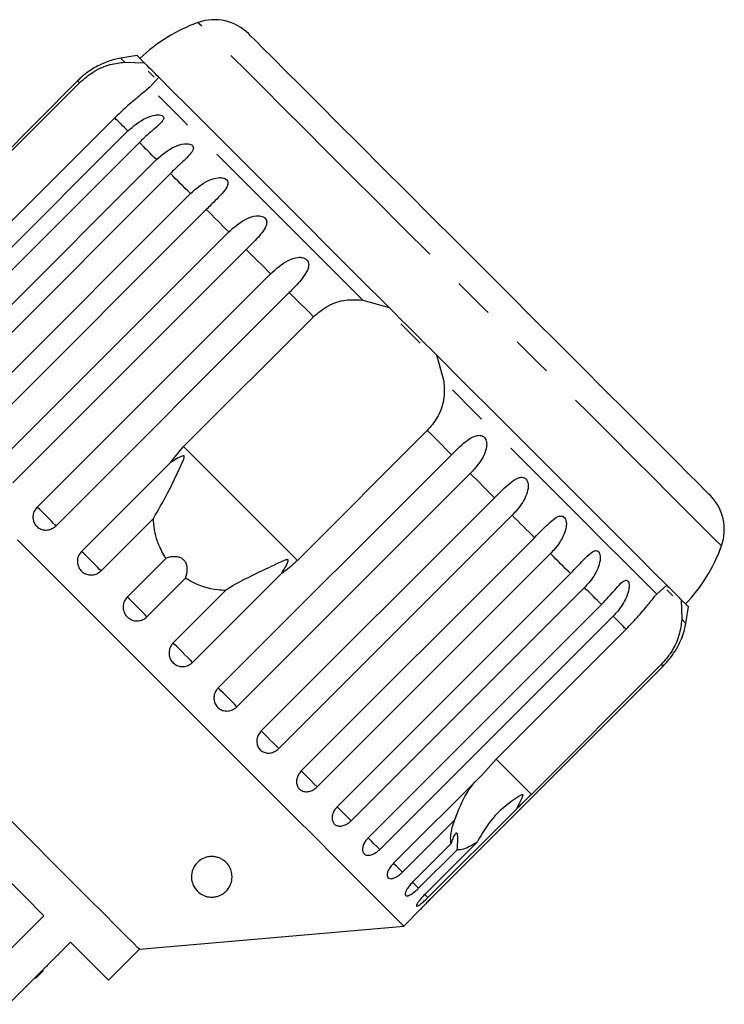
# Model space of a CAD drawing. Extents: x 2 to 401, y 52 to 288.
# Drawn here: x 103 to 125, y 251 to 281 of the extents above; entities that cross this region are included whole.
import ezdxf

# ---------------------------------------------------------------- set-up
doc = ezdxf.new("R2010")
doc.units = 0
doc.linetypes.add('PHANTOM', pattern=[12.7, 6.35, -1.27, 1.27, -1.27, 1.27, -1.27])
doc.layers.get('0').update_dxf_attribs({"linetype": 'CONTINUOUS'})

msp = doc.modelspace()

# ---------------------------------------------------------------- linework, layer by layer
at = {"color": 7, "linetype": 'CONTINUOUS'}
for p, q in [((106.711, 279.949), (107.312, 279.935)), ((107.76, 279.487), (107.483, 279.177)), ((105.261, 279.376), (98.08, 272.196)), ((101.321, 275.319), (105.319, 279.318)), ((106.402, 278.235), (102.403, 274.237)), ((99.623, 270.653), (106.803, 277.833)), ((107.16, 277.477), (99.98, 270.297)), ((100.505, 269.771), (107.686, 276.951)), ((108.114, 276.523), (100.934, 269.342)), ((101.549, 268.727), (108.73, 275.907)), ((109.22, 275.416), (102.04, 268.236)), ((102.73, 267.546), (109.911, 274.726)), ((110.451, 274.186), (103.27, 267.006)), ((104.018, 266.258), (111.199, 273.438)), ((111.775, 272.862), (104.595, 265.681)), ((114.034, 272.626), (114.852, 272.395)), ((108.521, 268.119), (112.519, 272.117)), ((116.301, 270.946), (116.532, 270.128)), ((116.023, 268.614), (112.025, 264.615)), ((108.117, 267.629), (108.521, 268.119)), ((105.382, 264.894), (108.117, 267.629)), ((109.587, 260.689), (116.767, 267.869)), ((117.344, 267.293), (110.164, 260.112)), ((110.912, 259.365), (118.092, 266.545)), ((107.594, 265.909), (105.981, 264.295)), ((118.632, 266.005), (111.452, 258.824)), ((112.142, 258.134), (119.322, 265.315)), ((106.788, 263.488), (107.976, 264.677)), ((119.813, 264.824), (112.633, 257.644)), ((108.583, 264.071), (107.394, 262.882)), ((111.535, 264.211), (108.8, 261.476)), ((113.248, 257.028), (120.428, 264.208)), ((108.201, 262.075), (109.815, 263.689)), ((120.857, 263.78), (113.677, 256.599)), ((123.083, 263.577), (123.393, 263.854)), ((123.841, 263.406), (123.855, 262.805)), ((114.202, 256.074), (121.383, 263.254)), ((121.739, 262.898), (114.559, 255.717)), ((118.143, 258.498), (122.141, 262.496)), ((116.102, 254.175), (123.282, 261.355)), ((123.224, 261.413), (119.225, 257.415)), ((117.717, 258.029), (118.143, 258.498)), ((114.982, 255.294), (117.717, 258.029)), ((118.773, 256.973), (116.038, 254.238)), ((116.871, 256.633), (115.257, 255.019)), ((115.567, 254.709), (116.755, 255.898)), ((115.943, 254.333), (117.557, 255.947)), ((116.943, 255.711), (115.754, 254.522)), ((104.223, 253.679), (102.313, 251.77)), ((115.298, 253.361), (115.804, 253.867)), ((107.162, 252.649), (115.298, 253.361)), ((103.131, 250.952), (105.04, 252.861)), ((104.68, 252.466), (104.663, 252.484)), ((106.207, 251.695), (107.162, 252.649)), ((104.21, 251.995), (103.962, 251.748)), ((104.053, 251.838), (104.035, 251.856)), ((104.33, 252.115), (104.312, 252.133)), ((103.7, 251.485), (103.682, 251.503))]:
    msp.add_line(p, q, dxfattribs=at)
at = {"color": 8, "linetype": 'PHANTOM', "flags": 128}
for points in [[(114.468, 275.668), (113.683, 276.452), (112.935, 277.201), (112.232, 277.904), (111.581, 278.555), (110.99, 279.146), (110.465, 279.671), (110.011, 280.125), (109.635, 280.501), (109.339, 280.797), (109.127, 281.008), (109.002, 281.133), (108.965, 281.171)], [(106.711, 279.949), (106.603, 280.058), (106.586, 280.075)], [(105.319, 279.318), (105.308, 279.329), (105.298, 279.338), (105.29, 279.347), (105.282, 279.355), (105.275, 279.362), (105.269, 279.368), (105.265, 279.372), (105.261, 279.376)], [(114.034, 272.626), (113.117, 273.544), (112.225, 274.436), (111.368, 275.292), (110.557, 276.104), (109.8, 276.861), (109.107, 277.554), (108.485, 278.176), (107.942, 278.719), (107.483, 279.177)], [(106.803, 277.833), (106.75, 277.887), (106.698, 277.939), (106.646, 277.99), (106.596, 278.041), (106.546, 278.091), (106.497, 278.14), (106.449, 278.188), (106.402, 278.235)], [(107.686, 276.951), (107.617, 277.02), (107.549, 277.088), (107.482, 277.155), (107.416, 277.221), (107.351, 277.286), (107.286, 277.351), (107.223, 277.414), (107.16, 277.477)], [(108.73, 275.907), (108.65, 275.987), (108.572, 276.065), (108.494, 276.143), (108.416, 276.221), (108.34, 276.297), (108.264, 276.373), (108.189, 276.448), (108.114, 276.523)], [(125.077, 265.059), (125.076, 265.059), (125.025, 265.111), (124.886, 265.249), (124.661, 265.474), (124.353, 265.783), (123.964, 266.172), (123.499, 266.637), (122.962, 267.173), (122.361, 267.774), (121.702, 268.434), (120.991, 269.145), (120.236, 269.9), (119.447, 270.689), (118.63, 271.505), (117.796, 272.339), (116.954, 273.182), (116.112, 274.023), (115.281, 274.855), (114.468, 275.668)], [(109.911, 274.726), (109.822, 274.815), (109.734, 274.902), (109.647, 274.99), (109.561, 275.076), (109.475, 275.162), (109.389, 275.248), (109.305, 275.332), (109.22, 275.416)], [(111.199, 273.438), (111.104, 273.533), (111.009, 273.628), (110.915, 273.722), (110.821, 273.816), (110.728, 273.909), (110.635, 274.002), (110.543, 274.094), (110.451, 274.186)], [(112.519, 272.117), (112.426, 272.211), (112.332, 272.305), (112.239, 272.398), (112.145, 272.491), (112.053, 272.584), (111.96, 272.677), (111.867, 272.769), (111.775, 272.862)], [(123.083, 263.577), (122.625, 264.036), (122.082, 264.579), (121.46, 265.201), (120.766, 265.894), (120.01, 266.651), (119.198, 267.462), (118.341, 268.319), (117.449, 269.211), (116.532, 270.128)], [(116.767, 267.869), (116.675, 267.962), (116.583, 268.054), (116.49, 268.147), (116.397, 268.24), (116.304, 268.333), (116.211, 268.426), (116.117, 268.52), (116.023, 268.614)], [(112.025, 264.615), (111.613, 265.027), (111.179, 265.461), (110.73, 265.91), (110.273, 266.367), (109.816, 266.824), (109.367, 267.273), (108.933, 267.707), (108.521, 268.119)], [(118.092, 266.545), (118, 266.637), (117.908, 266.729), (117.815, 266.822), (117.721, 266.915), (117.628, 267.009), (117.534, 267.103), (117.439, 267.198), (117.344, 267.293)], [(104.595, 265.681), (104.563, 265.713), (104.511, 265.765), (104.442, 265.834), (104.36, 265.917), (104.27, 266.006), (104.18, 266.096), (104.094, 266.182), (104.018, 266.258)], [(119.322, 265.315), (119.238, 265.399), (119.153, 265.483), (119.068, 265.569), (118.982, 265.655), (118.895, 265.741), (118.808, 265.829), (118.72, 265.916), (118.632, 266.005)], [(105.981, 264.295), (105.936, 264.34), (105.873, 264.403), (105.795, 264.481), (105.708, 264.568), (105.618, 264.659), (105.529, 264.747), (105.449, 264.827), (105.382, 264.894)], [(120.428, 264.208), (120.354, 264.283), (120.279, 264.358), (120.203, 264.434), (120.127, 264.51), (120.049, 264.588), (119.971, 264.666), (119.892, 264.744), (119.813, 264.824)], [(121.383, 263.254), (121.32, 263.317), (121.257, 263.38), (121.192, 263.445), (121.127, 263.51), (121.061, 263.576), (120.994, 263.643), (120.926, 263.711), (120.857, 263.78)], [(107.394, 262.882), (107.338, 262.938), (107.265, 263.011), (107.181, 263.095), (107.091, 263.185), (107.001, 263.275), (106.917, 263.359), (106.844, 263.432), (106.788, 263.488)], [(122.141, 262.496), (122.094, 262.543), (122.046, 262.591), (121.997, 262.64), (121.947, 262.69), (121.896, 262.741), (121.845, 262.792), (121.792, 262.844), (121.739, 262.898)], [(123.981, 262.68), (123.964, 262.697), (123.855, 262.805)], [(108.8, 261.476), (108.733, 261.543), (108.653, 261.623), (108.564, 261.712), (108.474, 261.802), (108.387, 261.89), (108.309, 261.967), (108.246, 262.031), (108.201, 262.075)], [(123.282, 261.355), (123.278, 261.359), (123.273, 261.363), (123.268, 261.369), (123.261, 261.376), (123.253, 261.384), (123.244, 261.393), (123.234, 261.402), (123.224, 261.413)], [(110.164, 260.112), (110.088, 260.188), (110.002, 260.274), (109.912, 260.365), (109.822, 260.454), (109.74, 260.536), (109.671, 260.605), (109.619, 260.658), (109.587, 260.689)], [(111.452, 258.824), (111.369, 258.907), (111.28, 258.996), (111.189, 259.087), (111.104, 259.172), (111.029, 259.247), (110.969, 259.307), (110.929, 259.347), (110.912, 259.365)], [(119.225, 257.415), (118.907, 257.733), (118.634, 258.006), (118.411, 258.229), (118.242, 258.398), (118.143, 258.498)], [(112.633, 257.644), (112.545, 257.731), (112.454, 257.822), (112.366, 257.91), (112.286, 257.99), (112.22, 258.056), (112.172, 258.104), (112.146, 258.13), (112.142, 258.134)], [(113.677, 256.599), (113.587, 256.69), (113.497, 256.78), (113.413, 256.863), (113.341, 256.935), (113.286, 256.991), (113.25, 257.026), (113.248, 257.028)], [(114.559, 255.717), (114.468, 255.808), (114.381, 255.895), (114.304, 255.972), (114.242, 256.034), (114.202, 256.074)], [(115.257, 255.019), (115.168, 255.108), (115.086, 255.19), (115.018, 255.258), (114.982, 255.294)], [(115.754, 254.522), (115.669, 254.607), (115.595, 254.681), (115.567, 254.709)], [(116.038, 254.238), (115.959, 254.317), (115.943, 254.333)]]:
    msp.add_lwpolyline(points, dxfattribs=at)
at = {"color": 7, "linetype": 'CONTINUOUS', "flags": 128}
for points in [[(115.378, 275.97), (114.638, 276.71), (113.936, 277.412), (113.281, 278.067), (112.68, 278.668), (112.141, 279.207), (111.671, 279.677), (111.277, 280.071), (110.962, 280.386), (110.73, 280.618), (110.586, 280.762), (110.53, 280.818), (110.529, 280.818)], [(107.312, 279.935), (107.152, 280.095), (107.092, 280.155), (107.091, 280.156)], [(107.76, 279.487), (107.735, 279.511), (107.702, 279.545), (107.659, 279.588), (107.607, 279.64), (107.546, 279.7), (107.477, 279.77), (107.398, 279.848), (107.312, 279.935)], [(107.616, 279.489), (107.538, 279.567), (107.433, 279.672)], [(114.852, 272.395), (113.94, 273.307), (113.047, 274.199), (112.185, 275.062), (111.362, 275.885), (110.589, 276.658), (109.874, 277.372), (109.227, 278.02), (108.655, 278.592), (108.163, 279.083), (107.76, 279.487)], [(124.724, 266.624), (124.69, 266.658), (124.568, 266.78), (124.359, 266.989), (124.064, 267.284), (123.689, 267.659), (123.238, 268.11), (122.716, 268.632), (122.13, 269.218), (121.488, 269.86), (120.796, 270.551), (120.066, 271.282), (119.304, 272.044), (118.521, 272.827), (117.727, 273.621), (116.932, 274.416), (116.146, 275.202), (115.378, 275.97)], [(116.301, 270.946), (116.121, 271.125), (115.941, 271.306), (115.759, 271.488), (115.576, 271.67), (115.394, 271.853), (115.212, 272.035), (115.031, 272.216), (114.852, 272.395)], [(115.802, 271.303), (115.393, 271.713), (115.209, 271.896)], [(123.393, 263.854), (122.989, 264.258), (122.498, 264.749), (121.926, 265.321), (121.278, 265.968), (120.564, 266.683), (119.791, 267.456), (118.968, 268.279), (118.105, 269.142), (117.213, 270.034), (116.301, 270.946)], [(115.298, 253.361), (115.253, 253.406), (115.119, 253.54), (114.898, 253.762), (114.59, 254.069), (114.2, 254.459), (113.732, 254.928), (113.189, 255.47), (112.578, 256.082), (111.904, 256.756), (111.174, 257.485), (110.396, 258.264), (109.576, 259.083), (108.724, 259.935), (107.848, 260.811), (106.956, 261.703), (106.058, 262.601), (105.162, 263.498), (104.276, 264.383), (103.411, 265.248)], [(123.841, 263.406), (123.754, 263.493), (123.676, 263.571), (123.606, 263.64), (123.545, 263.701), (123.494, 263.753), (123.451, 263.796), (123.417, 263.83), (123.393, 263.854)], [(123.578, 263.527), (123.399, 263.707), (123.395, 263.71)], [(124.062, 263.185), (124.061, 263.186), (124, 263.246), (123.841, 263.406)], [(97.585, 260.317), (98.173, 259.729), (98.811, 259.091), (99.487, 258.415), (100.189, 257.713), (100.904, 256.998), (101.619, 256.283), (102.321, 255.581), (102.997, 254.905), (103.635, 254.267), (104.223, 253.679)], [(107.162, 252.649), (107.116, 252.695), (106.981, 252.83), (106.758, 253.053), (106.451, 253.36), (106.066, 253.745), (105.608, 254.203), (105.087, 254.724), (104.51, 255.301), (103.888, 255.923), (103.231, 256.58)], [(105.04, 252.861), (105.45, 252.452), (105.777, 252.125), (106.014, 251.887), (106.159, 251.743), (106.207, 251.695)]]:
    msp.add_lwpolyline(points, dxfattribs=at)
at = {"color": 7, "linetype": 'CONTINUOUS'}
for centre, radius, start, end in [((109.469, 279.758), 1.5, 45, 109.6231), ((110.644, 276.461), 5, 109.6231, 133.854), ((107.023, 277.613), 2.5, 100.0848, 109.2343), ((109.212, 265.306), 15, 98.1301, 100.0848), ((123.664, 265.563), 1.5, 340.3769, 45), ((120.367, 266.738), 5, 316.146, 340.3769), ((109.212, 265.306), 15, 349.9152, 351.8699), ((121.519, 263.118), 2.5, 340.7849, 349.9152)]:
    msp.add_arc(centre, radius, start, end, dxfattribs=at)
for points, knots in [([(106.201, 279.974), (106.202, 279.974), (106.206, 279.976), (106.187, 279.969), (106.137, 279.95), (106.014, 279.9), (105.754, 279.772), (105.481, 279.587), (105.308, 279.421), (105.261, 279.376)], [0, 0, 0, 0, 0.009171, 0.06581, 0.137748, 0.246691, 0.445279, 0.847984, 1, 1, 1, 1]), ([(105.319, 279.318), (105.465, 279.443), (105.756, 279.692), (106.265, 279.898), (106.565, 279.932), (106.711, 279.949)], [0, 0, 0, 0, 0.338531, 0.676773, 1, 1, 1, 1]), ([(107.483, 279.177), (107.384, 279.095), (107.185, 278.931), (106.781, 278.601), (106.519, 278.348), (106.402, 278.235)], [0, 0, 0, 0, 0.354877, 0.711108, 1, 1, 1, 1]), ([(106.803, 277.833), (106.979, 277.983), (107.235, 278.202), (107.603, 278.322), (107.771, 278.331), (107.853, 278.315), (107.899, 278.286), (107.916, 278.243), (107.902, 278.184), (107.831, 278.085), (107.627, 277.898), (107.378, 277.69), (107.207, 277.523), (107.16, 277.477)], [0, 0, 0, 0, 0.2647938, 0.387263, 0.4381002, 0.4708123, 0.5037791, 0.5321442, 0.5681725, 0.622732, 0.7221879, 0.9238701, 1, 1, 1, 1]), ([(107.686, 276.951), (107.86, 277.102), (108.116, 277.322), (108.486, 277.439), (108.66, 277.442), (108.748, 277.42), (108.8, 277.385), (108.825, 277.335), (108.82, 277.266), (108.761, 277.154), (108.573, 276.952), (108.331, 276.737), (108.161, 276.569), (108.114, 276.523)], [0, 0, 0, 0, 0.264793, 0.387263, 0.4381, 0.470812, 0.503779, 0.532145, 0.568171, 0.622733, 0.722189, 0.92387, 1, 1, 1, 1]), ([(108.73, 275.907), (108.904, 276.058), (109.158, 276.28), (109.527, 276.398), (109.705, 276.397), (109.797, 276.371), (109.855, 276.329), (109.887, 276.273), (109.89, 276.196), (109.842, 276.073), (109.67, 275.855), (109.436, 275.632), (109.267, 275.463), (109.22, 275.416)], [0, 0, 0, 0, 0.264794, 0.387263, 0.4381, 0.470812, 0.50378, 0.532144, 0.568172, 0.622734, 0.722188, 0.92387, 1, 1, 1, 1]), ([(109.911, 274.726), (110.083, 274.879), (110.335, 275.102), (110.7, 275.225), (110.881, 275.222), (110.976, 275.192), (111.038, 275.147), (111.075, 275.084), (111.086, 275), (111.049, 274.866), (110.892, 274.633), (110.666, 274.402), (110.497, 274.233), (110.451, 274.186)], [0, 0, 0, 0, 0.264793, 0.387262, 0.4381, 0.470812, 0.503778, 0.532144, 0.568173, 0.622733, 0.722187, 0.923869, 1, 1, 1, 1]), ([(111.199, 273.438), (111.37, 273.592), (111.62, 273.818), (111.978, 273.947), (112.158, 273.945), (112.254, 273.914), (112.319, 273.865), (112.361, 273.798), (112.378, 273.708), (112.35, 273.565), (112.208, 273.318), (111.989, 273.079), (111.821, 272.908), (111.775, 272.862)], [0, 0, 0, 0, 0.264793, 0.387262, 0.4381, 0.470812, 0.50378, 0.532144, 0.568172, 0.622733, 0.722188, 0.923869, 1, 1, 1, 1]), ([(112.519, 272.117), (112.667, 272.24), (112.962, 272.486), (113.502, 272.66), (113.859, 272.638), (114.034, 272.626)], [0, 0, 0, 0, 0.338533, 0.676773, 1, 1, 1, 1]), ([(116.532, 270.128), (116.543, 269.936), (116.565, 269.551), (116.367, 269.016), (116.129, 268.738), (116.023, 268.614)], [0, 0, 0, 0, 0.354878, 0.711107, 1, 1, 1, 1]), ([(116.767, 267.869), (116.931, 268.031), (117.17, 268.268), (117.474, 268.451), (117.631, 268.471), (117.719, 268.449), (117.781, 268.403), (117.826, 268.333), (117.854, 268.232), (117.848, 268.067), (117.746, 267.779), (117.555, 267.513), (117.389, 267.34), (117.344, 267.293)], [0, 0, 0, 0, 0.264793, 0.387263, 0.4381, 0.470812, 0.503779, 0.532145, 0.568173, 0.622733, 0.722188, 0.92387, 1, 1, 1, 1]), ([(107.594, 265.909), (107.743, 266.162), (108.029, 266.649), (108.309, 267.263), (108.471, 267.605), (108.514, 267.704), (108.53, 267.747), (108.54, 267.779), (108.545, 267.8), (108.544, 267.816), (108.542, 267.824), (108.536, 267.83), (108.529, 267.834), (108.511, 267.835), (108.444, 267.816), (108.309, 267.745), (108.19, 267.673), (108.117, 267.629)], [0, 0, 0, 0, 0.345509, 0.66561, 0.744765, 0.77038, 0.786521, 0.797203, 0.807541, 0.81153, 0.81556, 0.818334, 0.821101, 0.825775, 0.839452, 0.901509, 1, 1, 1, 1]), ([(118.092, 266.545), (118.253, 266.709), (118.489, 266.948), (118.776, 267.15), (118.922, 267.181), (119.004, 267.164), (119.062, 267.123), (119.104, 267.055), (119.131, 266.956), (119.126, 266.789), (119.029, 266.496), (118.843, 266.225), (118.677, 266.052), (118.632, 266.005)], [0, 0, 0, 0, 0.264793, 0.387263, 0.4381, 0.470812, 0.503779, 0.532145, 0.568172, 0.622732, 0.722188, 0.92387, 1, 1, 1, 1]), ([(104.018, 266.258), (103.987, 266.22), (103.924, 266.144), (103.882, 266.002), (103.885, 265.859), (103.938, 265.728), (104.031, 265.626), (104.155, 265.561), (104.296, 265.542), (104.437, 265.571), (104.537, 265.627), (104.584, 265.671), (104.595, 265.681)], [0, 0, 0, 0, 0.108579, 0.2171709, 0.3253786, 0.4325791, 0.538828, 0.6446183, 0.7506452, 0.8574874, 0.9653564, 1, 1, 1, 1]), ([(107.976, 264.677), (107.895, 264.82), (107.691, 265.176), (107.606, 265.613), (107.595, 265.883), (107.594, 265.909)], [0, 0, 0, 0, 0.376936, 0.940534, 1, 1, 1, 1]), ([(119.322, 265.315), (119.482, 265.48), (119.715, 265.723), (119.982, 265.943), (120.116, 265.986), (120.191, 265.977), (120.244, 265.941), (120.282, 265.877), (120.306, 265.781), (120.3, 265.615), (120.206, 265.32), (120.023, 265.045), (119.858, 264.872), (119.813, 264.824)], [0, 0, 0, 0, 0.2647934, 0.3872625, 0.4380998, 0.4708121, 0.5037792, 0.532144, 0.5681715, 0.6227322, 0.7221881, 0.9238696, 1, 1, 1, 1]), ([(105.382, 264.894), (105.351, 264.856), (105.288, 264.78), (105.248, 264.636), (105.255, 264.49), (105.311, 264.355), (105.408, 264.249), (105.535, 264.181), (105.679, 264.159), (105.823, 264.185), (105.923, 264.241), (105.97, 264.285), (105.981, 264.295)], [0, 0, 0, 0, 0.108578, 0.21717, 0.325379, 0.432578, 0.538828, 0.644617, 0.750645, 0.857487, 0.965356, 1, 1, 1, 1]), ([(120.428, 264.208), (120.586, 264.376), (120.816, 264.622), (121.063, 264.862), (121.185, 264.918), (121.251, 264.917), (121.298, 264.887), (121.331, 264.828), (121.35, 264.736), (121.341, 264.574), (121.247, 264.278), (121.067, 264.001), (120.902, 263.827), (120.857, 263.78)], [0, 0, 0, 0, 0.264794, 0.387263, 0.4381, 0.470813, 0.503779, 0.532145, 0.568172, 0.622733, 0.722188, 0.923869, 1, 1, 1, 1]), ([(108.583, 264.071), (108.609, 264.158), (108.646, 264.28), (108.627, 264.459), (108.583, 264.566), (108.513, 264.646), (108.423, 264.701), (108.291, 264.735), (108.132, 264.728), (108.027, 264.694), (107.976, 264.677)], [0, 0, 0, 0, 0.248271, 0.347965, 0.448586, 0.520491, 0.592334, 0.692707, 0.852646, 1, 1, 1, 1]), ([(111.535, 264.211), (111.591, 264.303), (111.657, 264.409), (111.716, 264.533), (111.73, 264.568), (111.738, 264.593), (111.741, 264.612), (111.739, 264.625), (111.735, 264.632), (111.728, 264.637), (111.715, 264.64), (111.669, 264.633), (111.502, 264.562), (111.133, 264.385), (110.579, 264.126), (110.106, 263.88), (109.869, 263.725), (109.815, 263.689)], [0, 0, 0, 0, 0.123546, 0.144062, 0.157373, 0.166292, 0.175491, 0.178918, 0.182381, 0.185412, 0.189298, 0.198672, 0.237667, 0.392211, 0.656658, 0.920337, 1, 1, 1, 1]), ([(112.025, 264.615), (111.891, 264.492), (111.734, 264.348), (111.56, 264.228), (111.535, 264.211)], [0, 0, 0, 0, 0.859316, 1, 1, 1, 1]), ([(109.815, 263.689), (109.737, 263.693), (109.357, 263.715), (108.928, 263.852), (108.627, 264.043), (108.583, 264.071)], [0, 0, 0, 0, 0.178558, 0.88007, 1, 1, 1, 1]), ([(121.383, 263.254), (121.538, 263.424), (121.766, 263.672), (121.993, 263.932), (122.101, 264.001), (122.158, 264.01), (122.198, 263.987), (122.225, 263.935), (122.238, 263.848), (122.224, 263.691), (122.127, 263.398), (121.949, 263.119), (121.784, 262.945), (121.739, 262.898)], [0, 0, 0, 0, 0.264792, 0.387263, 0.438099, 0.470812, 0.503779, 0.532144, 0.568171, 0.622732, 0.722188, 0.923869, 1, 1, 1, 1]), ([(106.788, 263.488), (106.757, 263.45), (106.694, 263.374), (106.655, 263.229), (106.663, 263.082), (106.721, 262.946), (106.819, 262.838), (106.947, 262.769), (107.092, 262.746), (107.236, 262.772), (107.336, 262.828), (107.383, 262.871), (107.394, 262.882)], [0, 0, 0, 0, 0.108578, 0.217171, 0.325378, 0.432579, 0.538827, 0.644617, 0.750644, 0.857487, 0.965356, 1, 1, 1, 1]), ([(122.141, 262.496), (122.273, 262.634), (122.538, 262.91), (122.857, 263.306), (123.009, 263.488), (123.083, 263.577)], [0, 0, 0, 0, 0.338534, 0.6767734, 1, 1, 1, 1]), ([(123.855, 262.805), (123.836, 262.643), (123.797, 262.319), (123.572, 261.811), (123.331, 261.536), (123.224, 261.413)], [0, 0, 0, 0, 0.354879, 0.711107, 1, 1, 1, 1]), ([(123.282, 261.355), (123.432, 261.53), (123.652, 261.785), (123.809, 262.116), (123.86, 262.242), (123.878, 262.29), (123.883, 262.302), (123.875, 262.283), (123.864, 262.25), (123.85, 262.218), (123.846, 262.208)], [0, 0, 0, 0, 0.453835, 0.663739, 0.75087, 0.806936, 0.863439, 0.912055, 0.973804, 1, 1, 1, 1]), ([(108.201, 262.075), (108.179, 262.05), (108.125, 261.988), (108.075, 261.863), (108.067, 261.715), (108.109, 261.574), (108.195, 261.458), (108.314, 261.377), (108.453, 261.34), (108.598, 261.353), (108.717, 261.403), (108.777, 261.456), (108.8, 261.476)], [0, 0, 0, 0, 0.074337, 0.183211, 0.291647, 0.399157, 0.505643, 0.611481, 0.717336, 0.823855, 0.931382, 1, 1, 1, 1]), ([(109.587, 260.689), (109.565, 260.664), (109.51, 260.602), (109.46, 260.478), (109.45, 260.333), (109.488, 260.195), (109.57, 260.082), (109.685, 260.005), (109.821, 259.972), (109.963, 259.987), (110.081, 260.039), (110.141, 260.092), (110.164, 260.112)], [0, 0, 0, 0, 0.074339, 0.183212, 0.291649, 0.399158, 0.505644, 0.611482, 0.717336, 0.823854, 0.931381, 1, 1, 1, 1]), ([(110.912, 259.365), (110.88, 259.327), (110.817, 259.251), (110.773, 259.111), (110.773, 258.971), (110.821, 258.846), (110.908, 258.749), (111.025, 258.691), (111.159, 258.678), (111.296, 258.712), (111.394, 258.77), (111.441, 258.814), (111.452, 258.824)], [0, 0, 0, 0, 0.108577, 0.217171, 0.32538, 0.43258, 0.538828, 0.644617, 0.750645, 0.857487, 0.965356, 1, 1, 1, 1]), ([(112.142, 258.134), (112.11, 258.097), (112.046, 258.022), (111.998, 257.886), (111.992, 257.752), (112.032, 257.634), (112.111, 257.546), (112.22, 257.496), (112.347, 257.49), (112.479, 257.529), (112.575, 257.589), (112.621, 257.633), (112.633, 257.644)], [0, 0, 0, 0, 0.108577, 0.21717, 0.325379, 0.432578, 0.538827, 0.644617, 0.750643, 0.857487, 0.965356, 1, 1, 1, 1]), ([(116.871, 256.633), (116.981, 256.923), (117.143, 257.349), (117.405, 257.692), (117.488, 257.8)], [0, 0, 0, 0, 0.682664, 1, 1, 1, 1]), ([(118.773, 256.973), (118.788, 257.003), (118.845, 257.117), (118.915, 257.249), (118.964, 257.359), (118.969, 257.388), (118.968, 257.398), (118.964, 257.403), (118.957, 257.405), (118.944, 257.405), (118.926, 257.399), (118.901, 257.387), (118.866, 257.368), (118.808, 257.333), (118.504, 257.13), (118.008, 256.719), (117.705, 256.2), (117.557, 255.947)], [0, 0, 0, 0, 0.0383, 0.143439, 0.170008, 0.176812, 0.180468, 0.183763, 0.187434, 0.191067, 0.20091, 0.210658, 0.225293, 0.248125, 0.290733, 0.654473, 1, 1, 1, 1]), ([(119.225, 257.415), (119.096, 257.287), (118.945, 257.137), (118.794, 256.993), (118.773, 256.973)], [0, 0, 0, 0, 0.8593143, 1, 1, 1, 1]), ([(113.248, 257.028), (113.216, 256.991), (113.151, 256.917), (113.098, 256.786), (113.085, 256.66), (113.115, 256.552), (113.183, 256.474), (113.282, 256.434), (113.4, 256.437), (113.526, 256.482), (113.619, 256.544), (113.666, 256.589), (113.677, 256.599)], [0, 0, 0, 0, 0.10858, 0.217172, 0.32538, 0.432579, 0.538828, 0.644618, 0.750645, 0.857487, 0.965356, 1, 1, 1, 1]), ([(116.755, 255.898), (116.746, 255.968), (116.724, 256.143), (116.794, 256.425), (116.864, 256.615), (116.871, 256.633)], [0, 0, 0, 0, 0.376937, 0.940535, 1, 1, 1, 1]), ([(116.943, 255.711), (116.952, 255.815), (116.964, 255.962), (116.963, 256.122), (116.952, 256.197), (116.931, 256.228), (116.902, 256.223), (116.857, 256.169), (116.804, 256.056), (116.771, 255.949), (116.755, 255.898)], [0, 0, 0, 0, 0.248281, 0.347971, 0.44859, 0.520496, 0.592338, 0.692713, 0.852657, 1, 1, 1, 1]), ([(114.202, 256.074), (114.17, 256.037), (114.105, 255.963), (114.045, 255.839), (114.023, 255.722), (114.041, 255.625), (114.097, 255.559), (114.184, 255.532), (114.293, 255.545), (114.411, 255.597), (114.502, 255.662), (114.548, 255.706), (114.559, 255.717)], [0, 0, 0, 0, 0.1085779, 0.2171706, 0.3253796, 0.4325793, 0.5388279, 0.6446175, 0.7506443, 0.8574869, 0.965355, 1, 1, 1, 1]), ([(117.557, 255.947), (117.512, 255.918), (117.294, 255.778), (117.083, 255.697), (116.961, 255.709), (116.943, 255.711)], [0, 0, 0, 0, 0.178558, 0.88007, 1, 1, 1, 1]), ([(109.449, 254.255), (109.417, 254.253), (109.353, 254.25), (109.244, 254.265), (109.113, 254.309), (108.944, 254.417), (108.78, 254.642), (108.738, 254.949), (108.849, 255.226), (109.015, 255.389), (109.169, 255.469), (109.315, 255.502), (109.447, 255.503), (109.568, 255.479), (109.695, 255.428), (109.837, 255.328), (109.983, 255.13), (110.044, 254.824), (109.956, 254.557), (109.773, 254.375), (109.645, 254.299), (109.523, 254.264), (109.465, 254.257), (109.449, 254.255)], [0, 0, 0, 0, 0.016205, 0.03239, 0.055874, 0.095655, 0.17261, 0.294634, 0.384588, 0.433923, 0.470557, 0.495364, 0.516114, 0.536911, 0.557071, 0.589831, 0.644759, 0.745808, 0.884543, 0.926967, 0.96969, 0.991437, 1, 1, 1, 1]), ([(114.982, 255.294), (114.949, 255.258), (114.883, 255.185), (114.816, 255.068), (114.783, 254.961), (114.789, 254.877), (114.832, 254.825), (114.905, 254.811), (115.002, 254.835), (115.113, 254.895), (115.2, 254.964), (115.246, 255.008), (115.257, 255.019)], [0, 0, 0, 0, 0.108578, 0.217172, 0.325379, 0.432578, 0.538828, 0.644618, 0.750645, 0.857487, 0.965356, 1, 1, 1, 1]), ([(115.567, 254.709), (115.533, 254.674), (115.466, 254.602), (115.392, 254.492), (115.348, 254.396), (115.34, 254.326), (115.368, 254.289), (115.427, 254.29), (115.512, 254.326), (115.613, 254.395), (115.697, 254.466), (115.743, 254.511), (115.754, 254.522)], [0, 0, 0, 0, 0.108577, 0.217171, 0.325379, 0.432579, 0.538828, 0.644618, 0.750644, 0.857487, 0.965358, 1, 1, 1, 1]), ([(115.943, 254.333), (115.909, 254.298), (115.841, 254.227), (115.759, 254.125), (115.703, 254.041), (115.68, 253.986), (115.692, 253.965), (115.736, 253.98), (115.808, 254.029), (115.901, 254.107), (115.982, 254.182), (116.027, 254.227), (116.038, 254.238)], [0, 0, 0, 0, 0.108579, 0.217172, 0.325379, 0.432579, 0.538827, 0.644617, 0.750644, 0.857486, 0.965355, 1, 1, 1, 1]), ([(116.102, 254.175), (116.067, 254.14), (115.998, 254.07), (115.907, 253.976), (115.84, 253.906), (115.803, 253.867), (115.804, 253.867), (115.804, 253.867)], [0, 0, 0, 0, 0.217254, 0.434538, 0.65105, 0.865548, 1, 1, 1, 1])]:
    msp.add_open_spline(points, degree=3, knots=knots, dxfattribs=at)

doc.saveas('drawing.dxf')
